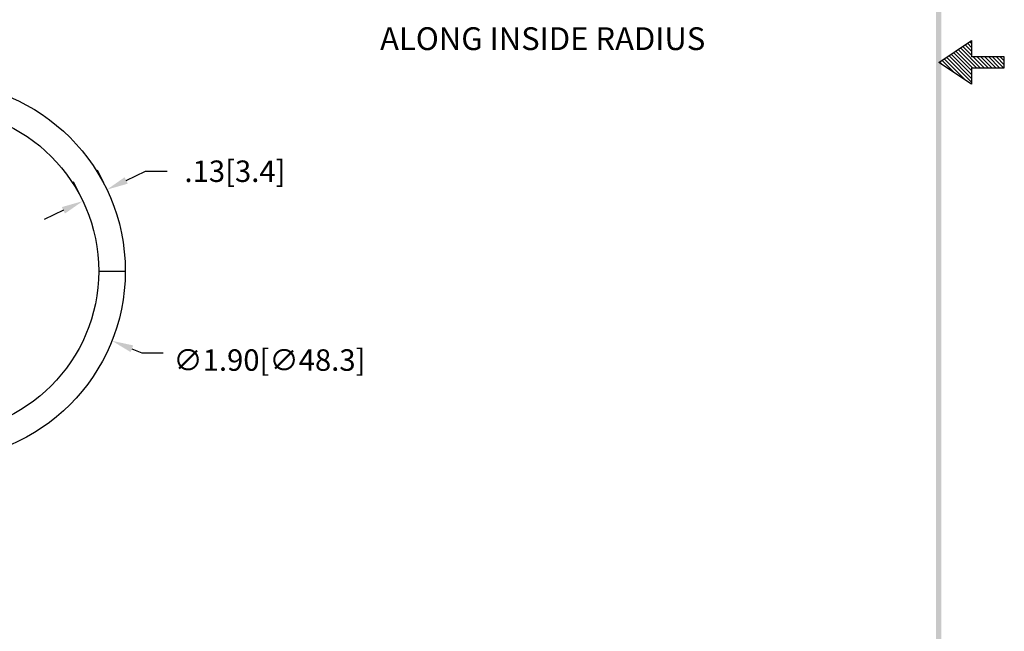
# Model space of a CAD drawing. Extents: x 24.1 to 33.3, y -8.9 to 3.
# Drawn here: x 28.3 to 33.3, y -5.8 to -2.7 of the extents above; entities that cross this region are included whole.
import ezdxf

# ---------------------------------------------------------------- set-up
doc = ezdxf.new("R2010")
doc.units = 0
doc.header["$LTSCALE"] = 0.5
doc.header["$MEASUREMENT"] = 0
doc.layers.get('0').update_dxf_attribs({"linetype": 'CONTINUOUS'})
doc.layers.get('DEFPOINTS').update_dxf_attribs({"linetype": 'CONTINUOUS'})
doc.layers.add('DIM', color=1, linetype='CONTINUOUS')
doc.layers.add('OBJ', color=3, linetype='CONTINUOUS')
doc.dimstyles.new('ROBS', dxfattribs={"dimtxt": 0.18, "dimasz": 0.18, "dimexe": 0.18, "dimexo": 0.0625, "dimgap": 0.09, "dimtad": 0, "dimtih": 1, "dimtoh": 1, "dimzin": 4, "dimdsep": 46, "dimtxsty": 'STANDARD', "dimcen": 0.09, "dimadec": 0, "dimazin": 0, "dimtfac": 1, "dimtofl": 0, "dimtmove": 0, "dimatfit": 3, "dimfxl": 1, "dimtolj": 1, "dimtzin": 12, "dimarcsym": 0})

# ---------------------------------------------------------------- blocks, each defined once
blk = doc.blocks.new('BAVWM')
at = {"color": 7}
for p, q in [((9.3799, 5.8904), (9.5299, 5.9904)), ((9.5524, 5.8654), (9.4684, 5.9494)), ((9.5701, 5.8654), (9.479, 5.9565)), ((9.5299, 5.9233), (9.4896, 5.9636)), ((9.5299, 5.941), (9.5002, 5.9707)), ((9.5299, 5.9587), (9.5108, 5.9777)), ((9.5299, 5.9764), (9.5215, 5.9848)), ((9.5299, 5.9904), (9.5299, 5.9154)), ((9.5044, 5.8074), (9.4048, 5.907)), ((9.5299, 5.7996), (9.4154, 5.9141)), ((9.5299, 5.8173), (9.426, 5.9212)), ((9.5299, 5.835), (9.4366, 5.9282)), ((9.5299, 5.8526), (9.4472, 5.9353)), ((9.5348, 5.8654), (9.4578, 5.9424)), ((9.6799, 5.9154), (9.5299, 5.9154)), ((9.5878, 5.8654), (9.5378, 5.9154)), ((9.6055, 5.8654), (9.5555, 5.9154)), ((9.6232, 5.8654), (9.5732, 5.9154)), ((9.6408, 5.8654), (9.5908, 5.9154)), ((9.6585, 5.8654), (9.6085, 5.9154)), ((9.6762, 5.8654), (9.6262, 5.9154)), ((9.6799, 5.8794), (9.6439, 5.9154)), ((9.6799, 5.8971), (9.6615, 5.9154)), ((9.6799, 5.9148), (9.6792, 5.9154)), ((9.6799, 5.8654), (9.6799, 5.9154)), ((9.5299, 5.7904), (9.3799, 5.8904)), ((9.3983, 5.8781), (9.3836, 5.8929)), ((9.4514, 5.8427), (9.3942, 5.8999)), ((9.5299, 5.8654), (9.6799, 5.8654)), ((9.5299, 5.8654), (9.5299, 5.7904))]:
    blk.add_line(p, q, dxfattribs=at)
blk.add_trace([(9.3674, 0.6529), (9.3924, 0.6279), (9.3674, 11.1279), (9.3924, 11.1529)], dxfattribs=at)
blk = doc.blocks.new('*D2')
at = {"color": 0, "linetype": 'ByBlock'}
for p, q in [((27.9306, -4.0422), (27.9306, -3.9342)), ((27.8766, -3.9882), (27.9846, -3.9882)), ((28.9138, -4.3789), (28.964, -4.3989)), ((28.964, -4.3989), (29.072, -4.3989))]:
    blk.add_line(p, q, dxfattribs=at)
blk.add_solid([(28.9204, -4.3622), (28.9071, -4.3957), (28.8134, -4.339)], dxfattribs=at)
at = {"layer": 'DEFPOINTS', "color": 0, "linetype": 'ByBlock'}
for p in [(27.0477, -3.6374), (28.8134, -4.339)]:
    blk.add_point(p, dxfattribs=at)
at = {"color": 0, "linetype": 'ByBlock', "insert": (29.6062, -4.4359), "char_height": 0.108, "attachment_point": 5}
blk.add_mtext('\\A1;∅1.90[∅48.3]', dxfattribs=at)
blk = doc.blocks.new('*D3')
at = {"color": 0, "linetype": 'ByBlock'}
for p, q in [((28.7724, -3.5464), (28.7413, -3.481)), ((28.8852, -3.5322), (28.9828, -3.4858)), ((28.9828, -3.4858), (29.0908, -3.4858)), ((28.6514, -3.604), (28.6203, -3.5386)), ((28.5691, -3.6825), (28.4716, -3.7289))]:
    blk.add_line(p, q, dxfattribs=at)
for points in [[(28.8775, -3.5159), (28.8929, -3.5484), (28.7877, -3.5786)], [(28.5614, -3.6662), (28.5769, -3.6987), (28.6667, -3.6361)]]:
    blk.add_solid(points, dxfattribs=at)
at = {"layer": 'DEFPOINTS', "color": 0, "linetype": 'ByBlock'}
for p in [(28.7877, -3.5786), (28.7885, -3.5803), (28.6675, -3.6378)]:
    blk.add_point(p, dxfattribs=at)
at = {"color": 0, "linetype": 'ByBlock', "insert": (29.4328, -3.4858), "char_height": 0.108, "attachment_point": 5}
blk.add_mtext('\\A1;.13[3.4]', dxfattribs=at)

msp = doc.modelspace()

# ---------------------------------------------------------------- linework, layer by layer
at = {"layer": 'DIM', "color": 7}
msp.add_line((28.7466, -3.9882), (28.8806, -3.9882), dxfattribs=at)
at = {"layer": 'OBJ', "color": 7}
for radius in [0.95, 0.816]:
    msp.add_circle((27.9306, -3.9882), radius, dxfattribs=at)

# ---------------------------------------------------------------- block references
at = {"color": 7, "xscale": 1.1, "yscale": 1.1, "zscale": 1.1}
msp.add_blockref('BAVWM', (22.6574, -9.4176), dxfattribs=at)

# ---------------------------------------------------------------- texts
at = {"layer": 'DIM', "color": 7}
msp.add_text('ALONG INSIDE RADIUS', height=0.114552, dxfattribs=at).set_placement((30.1631, -2.8761))

# ---------------------------------------------------------------- dimensions: what is measured, and where the dimension line sits
dim = msp.add_aligned_dim(p1=(28.6675, -3.6378), p2=(28.7885, -3.5803), distance=0.0019, dimstyle='ROBS', override={"dimscale": 0.6, "dimatfit": 2}, dxfattribs=at)
dim.commit()
dim.dimension.update_dxf_attribs({"geometry": '*D3', "text_midpoint": (29.4328, -3.4858)})
dim = msp.add_diameter_dim_2p(p1=(27.0477, -3.6374), p2=(28.8134, -4.339), dimstyle='ROBS', override={"dimscale": 0.6, "dimatfit": 2}, dxfattribs=at)
dim.commit()
dim.dimension.update_dxf_attribs({"geometry": '*D2', "text_midpoint": (29.6062, -4.4359), "dimtype": 163})

doc.saveas('drawing.dxf')
